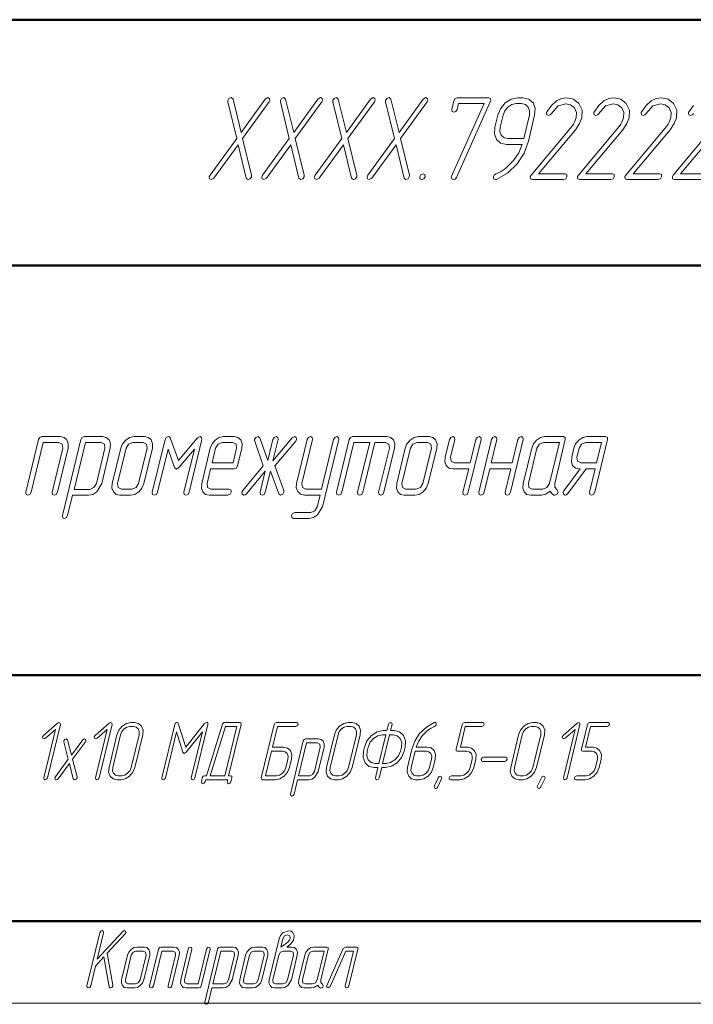
# Model space of a CAD drawing. Extents: x 0 to 420, y 0 to 297.
# Drawn here: x 323 to 364, y 0 to 60 of the extents above; entities that cross this region are included whole.
import ezdxf

# ---------------------------------------------------------------- set-up
doc = ezdxf.new("R2010")
doc.units = 0

msp = doc.modelspace()

# ---------------------------------------------------------------- linework, layer by layer
at = {"color": 7, "lineweight": 50}
for p, q in [((230, 60), (415, 60)), ((295, 45), (415, 45)), ((295, 20), (415, 20)), ((20, 5), (415, 5)), ((230, 5), (415, 5))]:
    msp.add_line(p, q, dxfattribs=at)
at = {"color": 7, "lineweight": 13}
msp.add_line((0, 0), (420, 0), dxfattribs=at)
for points in [[(336.447357, 53.121342), (335.947357, 55.146198), (335.842102, 55.248535), (335.697357, 55.190056), (335.625, 55.073097), (335.625, 54.978069), (336.171051, 52.741226), (334.546051, 50.511696), (334.5, 50.416664), (334.519745, 50.292397), (334.625, 50.241226), (334.782898, 50.336254), (336.263153, 52.36842), (336.75, 50.336254), (336.868408, 50.241226), (337, 50.292397), (337.072357, 50.416664), (337.078949, 50.511696), (336.532898, 52.741226), (338.157898, 54.978069), (338.197357, 55.073097), (338.184204, 55.197365), (338.078949, 55.248535), (337.914459, 55.146198)], [(339.657898, 53.121342), (339.157898, 55.146198), (339.052612, 55.248535), (338.907898, 55.190056), (338.83551, 55.073097), (338.83551, 54.978069), (339.381561, 52.741226), (337.756561, 50.511696), (337.71051, 50.416664), (337.730255, 50.292397), (337.83551, 50.241226), (337.993408, 50.336254), (339.473694, 52.36842), (339.96051, 50.336254), (340.078949, 50.241226), (340.21051, 50.292397), (340.282898, 50.416664), (340.289459, 50.511696), (339.743408, 52.741226), (341.368408, 54.978069), (341.407898, 55.073097), (341.394745, 55.197365), (341.289459, 55.248535), (341.125, 55.146198)], [(342.868408, 53.121342), (342.368408, 55.146198), (342.263153, 55.248535), (342.118408, 55.190056), (342.046051, 55.073097), (342.046051, 54.978069), (342.592102, 52.741226), (340.967102, 50.511696), (340.921051, 50.416664), (340.940796, 50.292397), (341.046051, 50.241226), (341.203949, 50.336254), (342.684204, 52.36842), (343.171051, 50.336254), (343.289459, 50.241226), (343.421051, 50.292397), (343.493408, 50.416664), (343.5, 50.511696), (342.953949, 52.741226), (344.578949, 54.978069), (344.618408, 55.073097), (344.605255, 55.197365), (344.5, 55.248535), (344.33551, 55.146198)], [(346.078949, 53.121342), (345.578949, 55.146198), (345.473694, 55.248535), (345.328949, 55.190056), (345.256561, 55.073097), (345.256561, 54.978069), (345.802612, 52.741226), (344.177612, 50.511696), (344.131561, 50.416664), (344.151306, 50.292397), (344.256561, 50.241226), (344.414459, 50.336254), (345.894745, 52.36842), (346.381561, 50.336254), (346.5, 50.241226), (346.631561, 50.292397), (346.703949, 50.416664), (346.71051, 50.511696), (346.164459, 52.741226), (347.789459, 54.978069), (347.828949, 55.073097), (347.815796, 55.197365), (347.71051, 55.248535), (347.546051, 55.146198)], [(351.664459, 55.021927), (351.684204, 55.073097), (351.664459, 55.190056), (351.559204, 55.241226), (349.625, 55.241226), (349.493408, 55.190056), (349.427612, 55.058479), (349.296051, 54.524853), (349.309204, 54.393272), (349.414459, 54.349415), (349.539459, 54.393272), (349.618408, 54.524853), (349.703949, 54.883038), (351.269745, 54.883038), (349.282898, 50.460526), (349.263153, 50.409355), (349.289459, 50.285088), (349.388153, 50.241226), (349.493408, 50.277775), (349.578949, 50.380116)], [(353.967102, 52.580406), (354.348694, 54.166664), (354.375, 54.583332), (354.25, 54.926899), (353.986847, 55.160816), (353.638153, 55.241226), (353.315796, 55.241226), (352.921051, 55.153507), (352.552612, 54.91959), (352.263153, 54.56871), (352.098694, 54.166664), (351.927612, 53.450291), (351.894745, 53.033623), (352.019745, 52.690056), (352.276306, 52.456139), (352.631561, 52.383038), (353.592102, 52.383038), (353.381561, 51.885963), (353.065796, 51.403507), (352.565796, 50.913742), (352.276306, 50.723682), (351.980255, 50.584793), (351.881561, 50.519005), (351.83551, 50.423973), (351.848694, 50.292397), (351.940796, 50.241226), (352.013153, 50.248535), (352.697357, 50.635963), (353.289459, 51.213448), (353.703949, 51.864033)], [(353.684204, 52.741226), (352.717102, 52.741226), (352.486847, 52.785088), (352.315796, 52.945904), (352.223694, 53.172512), (352.25, 53.450291), (352.421051, 54.166664), (352.532898, 54.437134), (352.723694, 54.671051), (352.967102, 54.824558), (353.230255, 54.883038), (353.552612, 54.883038), (353.789459, 54.824558), (353.96051, 54.671051), (354.039459, 54.437134), (354.026306, 54.166664)], [(356.118408, 50.241226), (356.256561, 50.299706), (356.322357, 50.416664), (356.309204, 50.548244), (356.203949, 50.599415), (354.58551, 50.599415), (356.83551, 53.289471), (357.08551, 53.662277), (357.223663, 54.013157), (357.243408, 54.488304), (357.052612, 54.89035), (356.723663, 55.153507), (356.315796, 55.241226), (355.986847, 55.190056), (355.684204, 55.043858), (355.368408, 54.773392), (355.105255, 54.393272), (355.078949, 54.327484), (355.098663, 54.203217), (355.203949, 54.152046), (355.302612, 54.188595), (355.375, 54.269005), (355.782898, 54.736839), (356.243408, 54.875729), (356.546051, 54.80994), (356.776306, 54.62719), (356.901306, 54.342102), (356.888153, 54.013157), (356.789459, 53.75), (356.71051, 53.625729), (356.611847, 53.486839), (354.131561, 50.519005), (354.08551, 50.431286), (354.098663, 50.299706), (354.197357, 50.241226)], [(359.006561, 50.241226), (359.144714, 50.299706), (359.21051, 50.416664), (359.197357, 50.548244), (359.092102, 50.599415), (357.473663, 50.599415), (359.723663, 53.289471), (359.973663, 53.662277), (360.111847, 54.013157), (360.131561, 54.488304), (359.940796, 54.89035), (359.611847, 55.153507), (359.203949, 55.241226), (358.875, 55.190056), (358.572357, 55.043858), (358.256561, 54.773392), (357.993408, 54.393272), (357.967102, 54.327484), (357.986847, 54.203217), (358.092102, 54.152046), (358.190796, 54.188595), (358.263153, 54.269005), (358.671051, 54.736839), (359.131561, 54.875729), (359.434204, 54.80994), (359.664459, 54.62719), (359.789459, 54.342102), (359.776306, 54.013157), (359.677612, 53.75), (359.598663, 53.625729), (359.5, 53.486839), (357.019714, 50.519005), (356.973663, 50.431286), (356.986847, 50.299706), (357.08551, 50.241226)], [(361.894714, 50.241226), (362.032898, 50.299706), (362.098663, 50.416664), (362.08551, 50.548244), (361.980255, 50.599415), (360.361847, 50.599415), (362.611847, 53.289471), (362.861847, 53.662277), (363, 54.013157), (363.019714, 54.488304), (362.828949, 54.89035), (362.5, 55.153507), (362.092102, 55.241226), (361.763153, 55.190056), (361.46051, 55.043858), (361.144714, 54.773392), (360.881561, 54.393272), (360.855255, 54.327484), (360.875, 54.203217), (360.980255, 54.152046), (361.078949, 54.188595), (361.151306, 54.269005), (361.559204, 54.736839), (362.019714, 54.875729), (362.322357, 54.80994), (362.552612, 54.62719), (362.677612, 54.342102), (362.664459, 54.013157), (362.565796, 53.75), (362.486847, 53.625729), (362.388153, 53.486839), (359.907898, 50.519005), (359.861847, 50.431286), (359.875, 50.299706), (359.973663, 50.241226)], [(347.546051, 50.599415), (347.414459, 50.540936), (347.342102, 50.416664), (347.355255, 50.292397), (347.46051, 50.241226), (347.598694, 50.299706), (347.664459, 50.416664), (347.651306, 50.548244)], [(325.235199, 31.166666), (325.886505, 33.849415), (325.899689, 34.119884), (325.814148, 34.353802), (325.643097, 34.507309), (325.412842, 34.558479), (324.287842, 34.558479), (324.15625, 34.514618), (324.083893, 34.383041), (323.307556, 31.166666), (323.327301, 31.035088), (323.425995, 30.991228), (323.557556, 31.035088), (323.629944, 31.166666), (324.366791, 34.200291), (325.327301, 34.200291), (325.53125, 34.097954), (325.564148, 33.849415), (324.912842, 31.166666), (324.932556, 31.035088), (325.03125, 30.991228), (325.162842, 31.035088)], [(326.162842, 30.991228), (327.129944, 30.991228), (327.386505, 31.035088), (327.636505, 31.195906), (327.939148, 31.707602), (328.458893, 33.849415), (328.472046, 34.119884), (328.386505, 34.353802), (328.215454, 34.507309), (327.991791, 34.558479), (326.860199, 34.558479), (326.728638, 34.514618), (326.65625, 34.383041), (325.537842, 29.741228), (325.557556, 29.60965), (325.65625, 29.56579), (325.774689, 29.60965), (325.860199, 29.741228)], [(330.511505, 31.707602), (331.03125, 33.849415), (331.044403, 34.119884), (330.958893, 34.353802), (330.787842, 34.507309), (330.557556, 34.558479), (329.912842, 34.558479), (329.643097, 34.507309), (329.40625, 34.346493), (329.208893, 34.112572), (329.103638, 33.849415), (328.583893, 31.707602), (328.564148, 31.422514), (328.649689, 31.195906), (328.814148, 31.035088), (329.050995, 30.991228), (329.69574, 30.991228), (329.952301, 31.035088), (330.202301, 31.195906), (330.393097, 31.422514)], [(333.274689, 31.166666), (334.050995, 34.383041), (334.03125, 34.514618), (333.939148, 34.565788), (333.78125, 34.485382), (332.616791, 33.103802), (332.123352, 34.485382), (332.07074, 34.543861), (332.011505, 34.565788), (331.879944, 34.507309), (331.800995, 34.383041), (331.024689, 31.166666), (331.044403, 31.035088), (331.143097, 30.991228), (331.274689, 31.035088), (331.347046, 31.166666), (331.985199, 33.790936), (332.379944, 32.672516), (332.491791, 32.570175), (332.649689, 32.672516), (333.590454, 33.790936), (332.952301, 31.166666), (332.972046, 31.035088), (333.07074, 30.991228), (333.202301, 31.035088)], [(334.583893, 32.599415), (336.024689, 32.599415), (336.15625, 32.643276), (336.228638, 32.774853), (336.491791, 33.849415), (336.504944, 34.119884), (336.419403, 34.353802), (336.248352, 34.507309), (336.018097, 34.558479), (335.373352, 34.558479), (335.103638, 34.507309), (334.866791, 34.346493), (334.669403, 34.112572), (334.564148, 33.849415), (334.044403, 31.707602), (334.024689, 31.422514), (334.110199, 31.195906), (334.274689, 31.035088), (334.511505, 30.991228), (335.636505, 30.991228), (335.774689, 31.049707), (335.840454, 31.166666), (335.827301, 31.298246), (335.722046, 31.349415), (334.597046, 31.349415), (334.399689, 31.451754), (334.366791, 31.707602)], [(338.386505, 33.08918), (338.69574, 34.383041), (338.675995, 34.514618), (338.583893, 34.558479), (338.458893, 34.507309), (338.373352, 34.383041), (338.064148, 33.103802), (337.590454, 34.485382), (337.478638, 34.565788), (337.347046, 34.507309), (337.261505, 34.383041), (337.261505, 34.33918), (337.274689, 34.280701), (337.787842, 32.774853), (336.544403, 31.269007), (336.485199, 31.166666), (336.511505, 31.042398), (336.616791, 30.991228), (336.689148, 31.005848), (336.768097, 31.071638), (337.912842, 32.453217), (337.597046, 31.166666), (337.623352, 31.035088), (337.722046, 30.991228), (337.847046, 31.035088), (337.919403, 31.166666), (338.235199, 32.460526), (338.741791, 31.071638), (338.847046, 30.991228), (338.978638, 31.042398), (339.050995, 31.166666), (339.057556, 31.217836), (339.050995, 31.269007), (338.498352, 32.774853), (339.78125, 34.280701), (339.827301, 34.383041), (339.807556, 34.507309), (339.715454, 34.558479), (339.629944, 34.536549), (339.564148, 34.485382)], [(341.261505, 30.991228), (341.090454, 30.282164), (340.939148, 30.026316), (340.689148, 29.923977), (339.722046, 29.923977), (339.583893, 29.872807), (339.511505, 29.748539), (339.53125, 29.616959), (339.636505, 29.56579), (340.603638, 29.56579), (340.860199, 29.624269), (341.110199, 29.777779), (341.412842, 30.282164), (342.399658, 34.383041), (342.379944, 34.514618), (342.28125, 34.565788), (342.162842, 34.514618), (342.077301, 34.383041), (341.347046, 31.349415), (340.386505, 31.349415), (340.189148, 31.451754), (340.149689, 31.707602), (340.794403, 34.383041), (340.774689, 34.514618), (340.675995, 34.565788), (340.550995, 34.514618), (340.472046, 34.383041), (339.827301, 31.707602), (339.807556, 31.429825), (339.899689, 31.203217), (340.064148, 31.042398), (340.300995, 30.991228)], [(344.287842, 34.200291), (343.550995, 31.166666), (343.57074, 31.035088), (343.675995, 30.991228), (343.800995, 31.035088), (343.873352, 31.166666), (344.610199, 34.200291), (345.254944, 34.200291), (345.452301, 34.097954), (345.485199, 33.849415), (344.833893, 31.166666), (344.860199, 31.035088), (344.958893, 30.991228), (345.083893, 31.035088), (345.15625, 31.166666), (345.807556, 33.849415), (345.82074, 34.119884), (345.741791, 34.353802), (345.57074, 34.507309), (345.340454, 34.558479), (343.248352, 34.558479), (343.116791, 34.514618), (343.044403, 34.383041), (342.268097, 31.166666), (342.287842, 31.035088), (342.386505, 30.991228), (342.518097, 31.035088), (342.590454, 31.166666), (343.327301, 34.200291)], [(347.860199, 31.707602), (348.379944, 33.849415), (348.393097, 34.119884), (348.307556, 34.353802), (348.136505, 34.507309), (347.90625, 34.558479), (347.261505, 34.558479), (346.991791, 34.507309), (346.754944, 34.346493), (346.557556, 34.112572), (346.452301, 33.849415), (345.932556, 31.707602), (345.912842, 31.422514), (345.998352, 31.195906), (346.162842, 31.035088), (346.399658, 30.991228), (347.044403, 30.991228), (347.300995, 31.035088), (347.550995, 31.195906), (347.741791, 31.422514)], [(350.412842, 32.957603), (349.44574, 32.957603), (349.248352, 33.05994), (349.215454, 33.308479), (349.472046, 34.383041), (349.452301, 34.514618), (349.353638, 34.558479), (349.228638, 34.507309), (349.149658, 34.383041), (348.893097, 33.308479), (348.873352, 33.030701), (348.952301, 32.804092), (349.123352, 32.643276), (349.360199, 32.599415), (350.327301, 32.599415), (349.978638, 31.166666), (349.998352, 31.035088), (350.097046, 30.991228), (350.228638, 31.035088), (350.300995, 31.166666), (351.077301, 34.383041), (351.057556, 34.514618), (350.958893, 34.558479), (350.840454, 34.507309), (350.754944, 34.383041)], [(352.985199, 32.957603), (351.702301, 32.957603), (352.044403, 34.383041), (352.024658, 34.514618), (351.925995, 34.558479), (351.800995, 34.507309), (351.722046, 34.383041), (350.94574, 31.166666), (350.965454, 31.035088), (351.064148, 30.991228), (351.19574, 31.035088), (351.268097, 31.166666), (351.616791, 32.599415), (352.899658, 32.599415), (352.550995, 31.166666), (352.57074, 31.035088), (352.669403, 30.991228), (352.800995, 31.035088), (352.873352, 31.166666), (353.649658, 34.383041), (353.629944, 34.514618), (353.53125, 34.558479), (353.412842, 34.507309), (353.327301, 34.383041)], [(355.708893, 31.334795), (355.583893, 31.480993), (355.577301, 31.707602), (356.222046, 34.383041), (356.215454, 34.514618), (356.103638, 34.558479), (354.978638, 34.558479), (354.708893, 34.507309), (354.472046, 34.346493), (354.274658, 34.112572), (354.169403, 33.849415), (353.649658, 31.707602), (353.629944, 31.422514), (353.715454, 31.195906), (353.879944, 31.035088), (354.116791, 30.991228), (354.761505, 30.991228), (355.037842, 31.049707), (355.300995, 31.232456), (355.399658, 31.093567), (355.524658, 30.991228), (355.583893, 30.983917), (355.708893, 31.035088), (355.78125, 31.166666)], [(358.018097, 31.166666), (358.794403, 34.383041), (358.787842, 34.514618), (358.675995, 34.558479), (357.550995, 34.558479), (357.28125, 34.507309), (357.044403, 34.346493), (356.847046, 34.112572), (356.741791, 33.849415), (356.610199, 33.308479), (356.590454, 33.030701), (356.669403, 32.804092), (356.840454, 32.643276), (357.077301, 32.599415), (357.129944, 32.599415), (356.136505, 31.254387), (356.083893, 31.166666), (356.110199, 31.042398), (356.215454, 30.991228), (356.300995, 31.013159), (356.373352, 31.086258), (357.491791, 32.599415), (358.044403, 32.599415), (357.69574, 31.166666), (357.715454, 31.035088), (357.814148, 30.991228), (357.94574, 31.035088)], [(326.248352, 31.342106), (326.939148, 34.200291), (327.90625, 34.200291), (328.103638, 34.097954), (328.136505, 33.849415), (327.616791, 31.707602), (327.458893, 31.451754), (327.215454, 31.342106)], [(330.189148, 31.707602), (330.037842, 31.451754), (329.78125, 31.349415), (329.136505, 31.349415), (328.939148, 31.451754), (328.90625, 31.707602), (329.425995, 33.849415), (329.577301, 34.097954), (329.827301, 34.200291), (330.472046, 34.200291), (330.675995, 34.097954), (330.708893, 33.849415)], [(334.669403, 32.957603), (334.886505, 33.849415), (335.037842, 34.097954), (335.287842, 34.200291), (335.932556, 34.200291), (336.136505, 34.097954), (336.169403, 33.849415), (335.952301, 32.957603)], [(347.537842, 31.707602), (347.386505, 31.451754), (347.129944, 31.349415), (346.485199, 31.349415), (346.287842, 31.451754), (346.254944, 31.707602), (346.774658, 33.849415), (346.925995, 34.097954), (347.175995, 34.200291), (347.82074, 34.200291), (348.024658, 34.097954), (348.057556, 33.849415)], [(355.254944, 31.707602), (355.103638, 31.451754), (354.847046, 31.349415), (354.202301, 31.349415), (354.004944, 31.451754), (353.972046, 31.707602), (354.491791, 33.849415), (354.643097, 34.097954), (354.893097, 34.200291), (355.860199, 34.200291)], [(358.129944, 32.957603), (357.162842, 32.957603), (356.965454, 33.05994), (356.932556, 33.308479), (357.064148, 33.849415), (357.215454, 34.097954), (357.465454, 34.200291), (358.432556, 34.200291)], [(324.630249, 13.743421), (325.417755, 16.992691), (325.403931, 17.084795), (325.330261, 17.115498), (325.247345, 17.079678), (324.395386, 16.332602), (324.33551, 16.245613), (324.353943, 16.158627), (324.423004, 16.117691), (324.510498, 16.158627), (325.118408, 16.695906), (324.404602, 13.743421), (324.423004, 13.651316), (324.492096, 13.620614), (324.57959, 13.651316)], [(327.780243, 13.743421), (328.567749, 16.992691), (328.553925, 17.084795), (328.480255, 17.115498), (328.397339, 17.079678), (327.54538, 16.332602), (327.485504, 16.245613), (327.503937, 16.158627), (327.572998, 16.117691), (327.660522, 16.158627), (328.268402, 16.695906), (327.554596, 13.743421), (327.572998, 13.651316), (327.64209, 13.620614), (327.729584, 13.651316)], [(329.958527, 14.36769), (330.442078, 16.368422), (330.46051, 16.65497), (330.373016, 16.900585), (330.188812, 17.064327), (329.944733, 17.120613), (329.719055, 17.120613), (329.442749, 17.05921), (329.184845, 16.895468), (328.982208, 16.649855), (328.867096, 16.368422), (328.383545, 14.36769), (328.360504, 14.081141), (328.457214, 13.840643), (328.632233, 13.671783), (328.876312, 13.620614), (329.101959, 13.620614), (329.373657, 13.671783), (329.636169, 13.840643), (329.838806, 14.081141)], [(329.73288, 14.36769), (329.649994, 14.168129), (329.516418, 14.01462), (329.341431, 13.902047), (329.161835, 13.871346), (328.936157, 13.871346), (328.774994, 13.902047), (328.659851, 14.01462), (328.595367, 14.173245), (328.609192, 14.36769), (329.092743, 16.368422), (329.166443, 16.557749), (329.304596, 16.721491), (329.474976, 16.828947), (329.65918, 16.869883), (329.884857, 16.869883), (330.046021, 16.828947), (330.165771, 16.721491), (330.225647, 16.557749), (330.216431, 16.368422)], [(333.624329, 13.743421), (334.411835, 16.992691), (334.407227, 17.100147), (334.342743, 17.141083), (334.218414, 17.05921), (333.0625, 15.611111), (332.611176, 17.05921), (332.574341, 17.120613), (332.523682, 17.141083), (332.440765, 17.100147), (332.390106, 16.992691), (331.602631, 13.743421), (331.616425, 13.651316), (331.685516, 13.620614), (331.777618, 13.651316), (331.828278, 13.743421), (332.505249, 16.547514), (332.89209, 15.304093), (332.970367, 15.227339), (333.08551, 15.304093), (334.080261, 16.552631), (333.398682, 13.743421), (333.417084, 13.651316), (333.486176, 13.620614), (333.573669, 13.651316)], [(335.793396, 13.871346), (335.682892, 13.871346), (336.438141, 16.997807), (336.428925, 17.089912), (336.355255, 17.120613), (335.452606, 17.120613), (335.397339, 17.11038), (335.365112, 17.089912), (335.309845, 17.008041), (334.338135, 13.871346), (334.218414, 13.871346), (334.126312, 13.835526), (334.075653, 13.743421), (334.020386, 13.497808), (334.03418, 13.405702), (334.098663, 13.375), (334.186157, 13.405702), (334.246033, 13.497808), (334.273682, 13.620614), (335.623016, 13.620614), (335.595367, 13.497808), (335.604584, 13.405702), (335.673676, 13.375), (335.761169, 13.405702), (335.816437, 13.497808), (335.871704, 13.743421), (335.867096, 13.835526)], [(334.563812, 13.871346), (335.49408, 16.869883), (336.180237, 16.869883), (335.457214, 13.871346)], [(338.353943, 15.616228), (338.653259, 16.869883), (339.776947, 16.869883), (339.86908, 16.910818), (339.919708, 16.992691), (339.910522, 17.079678), (339.836823, 17.120613), (338.598022, 17.120613), (338.50592, 17.084795), (338.459839, 16.992691), (337.672363, 13.743421), (337.676971, 13.651316), (337.755249, 13.620614), (338.542755, 13.620614), (338.814453, 13.671783), (339.076965, 13.840643), (339.279602, 14.081141), (339.399323, 14.36769), (339.519073, 14.869152), (339.542084, 15.160819), (339.449982, 15.401316), (339.270386, 15.559941), (339.026306, 15.616228)], [(343.22168, 14.36769), (343.705261, 16.368422), (343.723663, 16.65497), (343.636169, 16.900585), (343.451965, 17.064327), (343.207886, 17.120613), (342.982239, 17.120613), (342.705902, 17.05921), (342.447998, 16.895468), (342.245392, 16.649855), (342.130249, 16.368422), (341.646698, 14.36769), (341.623657, 14.081141), (341.720367, 13.840643), (341.895386, 13.671783), (342.139465, 13.620614), (342.365112, 13.620614), (342.636841, 13.671783), (342.899323, 13.840643), (343.101959, 14.081141)], [(342.996033, 14.36769), (342.913147, 14.168129), (342.779602, 14.01462), (342.604584, 13.902047), (342.424988, 13.871346), (342.199341, 13.871346), (342.038147, 13.902047), (341.923004, 14.01462), (341.858521, 14.173245), (341.872345, 14.36769), (342.355896, 16.368422), (342.429596, 16.557749), (342.567749, 16.721491), (342.738159, 16.828947), (342.922363, 16.869883), (343.14801, 16.869883), (343.309204, 16.828947), (343.428925, 16.721491), (343.4888, 16.557749), (343.479584, 16.368422)], [(344.792084, 14.36769), (344.640106, 13.743421), (344.653931, 13.651316), (344.723022, 13.620614), (344.815125, 13.651316), (344.865784, 13.743421), (345.017761, 14.36769), (345.2388, 14.36769), (345.607208, 14.444445), (345.952606, 14.664474), (346.224335, 14.986842), (346.385498, 15.370614), (346.445374, 15.621346), (346.468414, 16.005117), (346.353271, 16.327486), (346.109192, 16.542398), (345.782227, 16.619152), (345.561157, 16.619152), (345.653259, 16.992691), (345.634857, 17.084795), (345.565765, 17.120613), (345.48288, 17.084795), (345.427612, 16.992691), (345.33551, 16.619152), (345.109863, 16.619152), (344.746033, 16.542398), (344.396027, 16.322369), (344.11972, 16), (343.967743, 15.621346), (343.907867, 15.370614), (343.880249, 14.981726), (344.004578, 14.659357), (344.239441, 14.439327), (344.566437, 14.36769)], [(346.864471, 15.483187), (346.592743, 14.36769), (346.569733, 14.081141), (346.666443, 13.840643), (346.841431, 13.671783), (347.08551, 13.620614), (347.311157, 13.620614), (347.582886, 13.671783), (347.845367, 13.840643), (348.048004, 14.081141), (348.167755, 14.36769), (348.287476, 14.869152), (348.305908, 15.155702), (348.218414, 15.401316), (348.038788, 15.565059), (347.794708, 15.621346), (347.126953, 15.621346), (347.269714, 15.964182), (347.490784, 16.301901), (347.840759, 16.644737), (348.038788, 16.777779), (348.246033, 16.875), (348.319733, 16.92617), (348.351959, 16.992691), (348.338135, 17.079678), (348.273682, 17.120613), (348.2276, 17.11038), (347.74408, 16.839182), (347.32959, 16.434942), (347.039459, 15.979532)], [(350.636169, 14.36769), (350.75592, 14.869152), (350.774323, 15.155702), (350.686829, 15.396199), (350.507202, 15.559941), (350.267761, 15.616228), (349.816437, 15.616228), (350.115784, 16.869883), (351.124329, 16.869883), (351.221039, 16.910818), (351.271698, 16.992691), (351.257874, 17.079678), (351.184204, 17.120613), (350.060516, 17.120613), (349.968414, 17.084795), (349.922363, 16.992691), (349.558533, 15.493422), (349.563141, 15.396199), (349.636841, 15.365498), (350.203278, 15.365498), (350.364441, 15.329679), (350.4888, 15.222222), (350.544067, 15.058479), (350.530243, 14.869152), (350.410522, 14.36769), (350.332214, 14.173245), (350.198669, 14.01462), (350.023682, 13.902047), (349.844055, 13.871346), (349.277618, 13.871346), (349.185516, 13.830409), (349.134857, 13.743421), (349.144073, 13.656433), (349.217743, 13.620614), (349.78418, 13.620614), (350.0513, 13.671783), (350.313782, 13.840643), (350.516418, 14.081141)], [(354.463135, 14.36769), (354.946686, 16.368422), (354.965118, 16.65497), (354.877625, 16.900585), (354.69342, 17.064327), (354.449341, 17.120613), (354.223663, 17.120613), (353.947357, 17.05921), (353.689453, 16.895468), (353.486816, 16.649855), (353.371704, 16.368422), (352.888153, 14.36769), (352.865112, 14.081141), (352.961823, 13.840643), (353.136841, 13.671783), (353.38092, 13.620614), (353.606567, 13.620614), (353.878265, 13.671783), (354.140778, 13.840643), (354.343414, 14.081141)], [(354.237488, 14.36769), (354.154602, 14.168129), (354.021027, 14.01462), (353.846039, 13.902047), (353.666443, 13.871346), (353.440765, 13.871346), (353.279602, 13.902047), (353.164459, 14.01462), (353.099976, 14.173245), (353.1138, 14.36769), (353.597351, 16.368422), (353.671021, 16.557749), (353.809204, 16.721491), (353.979584, 16.828947), (354.163788, 16.869883), (354.389465, 16.869883), (354.550659, 16.828947), (354.67038, 16.721491), (354.730255, 16.557749), (354.721039, 16.368422)], [(356.328278, 13.743421), (357.115784, 16.992691), (357.101959, 17.084795), (357.028259, 17.115498), (356.945374, 17.079678), (356.093414, 16.332602), (356.033539, 16.245613), (356.051941, 16.158627), (356.121033, 16.117691), (356.208527, 16.158627), (356.816437, 16.695906), (356.1026, 13.743421), (356.121033, 13.651316), (356.190125, 13.620614), (356.277618, 13.651316)], [(358.280914, 14.36769), (358.400635, 14.869152), (358.419067, 15.155702), (358.331573, 15.396199), (358.151947, 15.559941), (357.912476, 15.616228), (357.461182, 15.616228), (357.760498, 16.869883), (358.769073, 16.869883), (358.865784, 16.910818), (358.916443, 16.992691), (358.902618, 17.079678), (358.828918, 17.120613), (357.705261, 17.120613), (357.613129, 17.084795), (357.567078, 16.992691), (357.203278, 15.493422), (357.207886, 15.396199), (357.281555, 15.365498), (357.848022, 15.365498), (358.009186, 15.329679), (358.133545, 15.222222), (358.188782, 15.058479), (358.174988, 14.869152), (358.055237, 14.36769), (357.976959, 14.173245), (357.843414, 14.01462), (357.668396, 13.902047), (357.4888, 13.871346), (356.922363, 13.871346), (356.830261, 13.830409), (356.779602, 13.743421), (356.788788, 13.656433), (356.862488, 13.620614), (357.428925, 13.620614), (357.696045, 13.671783), (357.958527, 13.840643), (358.161163, 14.081141)], [(344.851959, 14.618422), (344.626312, 14.618422), (344.377625, 14.674707), (344.202606, 14.83845), (344.110504, 15.078947), (344.133545, 15.370614), (344.19342, 15.621346), (344.313141, 15.907895), (344.515778, 16.148392), (344.773682, 16.312134), (345.049988, 16.368422), (345.275635, 16.368422)], [(345.501312, 16.368422), (345.722351, 16.368422), (345.966431, 16.312134), (346.146027, 16.148392), (346.238129, 15.902778), (346.219727, 15.621346), (346.159851, 15.370614), (346.035522, 15.078947), (345.828278, 14.83845), (345.565765, 14.669591), (345.298676, 14.618422), (345.077606, 14.618422)], [(326.15918, 14.874269), (326.946686, 15.933479), (326.974335, 15.994883), (326.965118, 16.081871), (326.891418, 16.117691), (326.831573, 16.102339), (326.780914, 16.056286), (326.090118, 15.125), (325.855255, 16.061403), (325.772339, 16.122807), (325.680237, 16.086988), (325.625, 16.005117), (325.625, 15.938597), (325.896698, 14.869152), (325.1138, 13.804825), (325.076965, 13.743421), (325.095367, 13.656433), (325.169067, 13.620614), (325.228943, 13.635965), (325.279602, 13.687135), (325.965759, 14.613304), (326.205261, 13.687135), (326.283539, 13.620614), (326.375641, 13.656433), (326.430908, 13.738304), (326.435516, 13.804825)], [(339.89209, 13.620614), (340.569061, 13.620614), (340.748657, 13.651316), (340.923676, 13.763889), (341.135498, 14.122076), (341.499329, 15.621346), (341.508545, 15.810673), (341.448669, 15.974415), (341.328918, 16.081871), (341.172363, 16.117691), (340.380249, 16.117691), (340.288147, 16.086988), (340.237488, 15.994883), (339.45459, 12.745614), (339.468414, 12.653509), (339.537476, 12.622807), (339.620361, 12.653509), (339.680237, 12.745614)], [(339.951965, 13.866228), (340.435516, 15.866959), (341.112488, 15.866959), (341.250641, 15.795321), (341.273682, 15.621346), (340.909851, 14.122076), (340.799316, 13.942983), (340.628937, 13.866228)], [(337.930237, 13.871346), (338.289459, 15.365498), (338.961823, 15.365498), (339.123016, 15.329679), (339.247345, 15.222222), (339.30722, 15.058479), (339.293396, 14.869152), (339.173676, 14.36769), (339.090759, 14.168129), (338.957214, 14.01462), (338.782227, 13.902047), (338.6026, 13.871346)], [(347.0625, 15.370614), (347.734863, 15.370614), (347.900635, 15.329679), (348.020386, 15.222222), (348.075653, 15.058479), (348.061829, 14.869152), (347.942078, 14.36769), (347.859192, 14.173245), (347.725647, 14.01462), (347.555237, 13.902047), (347.371033, 13.871346), (347.145386, 13.871346), (346.984192, 13.902047), (346.86908, 14.01462), (346.804596, 14.173245), (346.81842, 14.36769)], [(352.528931, 14.746346), (352.621033, 14.787281), (352.667084, 14.869152), (352.662476, 14.956141), (352.588806, 14.997076), (351.239441, 14.997076), (351.147339, 14.951023), (351.092102, 14.869152), (351.105896, 14.782164), (351.179596, 14.746346)], [(348.688141, 13.72807), (348.669708, 13.809941), (348.596039, 13.84576), (348.522339, 13.820175), (348.467102, 13.748538), (348.232208, 13.252193), (348.218414, 13.216374), (348.236816, 13.134503), (348.305908, 13.093567), (348.379578, 13.119152), (348.439453, 13.195907), (348.669708, 13.687135)], [(354.983521, 13.72807), (354.965118, 13.809941), (354.891418, 13.84576), (354.817749, 13.820175), (354.762482, 13.748538), (354.527618, 13.252193), (354.513794, 13.216374), (354.532227, 13.134503), (354.601288, 13.093567), (354.674988, 13.119152), (354.734863, 13.195907), (354.965118, 13.687135)], [(327.560181, 2.254386), (328.066772, 2.812135), (328.393738, 0.990497), (328.421356, 0.934211), (328.472015, 0.91886), (328.55954, 0.954678), (328.614777, 1.03655), (328.619385, 1.062135), (328.619385, 1.097953), (328.273987, 3.037281), (329.36084, 4.219298), (329.406891, 4.290936), (329.383881, 4.383041), (329.314789, 4.418859), (329.218079, 4.36769), (327.661499, 2.66886), (328.052948, 4.290936), (328.034515, 4.383041), (327.965454, 4.418859), (327.87796, 4.383041), (327.827301, 4.290936), (327.039795, 1.041667), (327.053619, 0.949561), (327.122681, 0.91886), (327.214783, 0.949561), (327.265442, 1.041667)], [(339.229919, 3.415936), (339.358856, 3.508041), (339.483215, 3.605263), (339.602936, 3.769006), (339.630585, 3.83041), (339.658203, 3.917398), (339.672028, 4.127193), (339.607544, 4.290936), (339.487823, 4.383041), (339.32663, 4.413743), (338.990448, 4.290936), (338.843079, 4.127193), (338.760193, 3.917398), (338.520721, 2.919591), (338.156891, 1.420322), (338.143066, 1.225877), (338.20755, 1.067252), (338.322693, 0.954678), (338.488464, 0.91886), (338.935181, 0.91886), (339.119385, 0.954678), (339.294403, 1.067252), (339.506226, 1.420322), (339.870056, 2.919591), (339.879272, 3.108918), (339.819397, 3.272661), (339.699646, 3.380117), (339.538483, 3.415936)], [(338.866089, 3.415936), (338.98584, 3.917398), (339.096375, 4.101608), (339.266754, 4.168129), (339.414124, 4.101608), (339.432556, 3.917398), (339.391113, 3.83041), (339.340454, 3.763889), (339.303589, 3.733187), (339.068726, 3.548977)], [(330.50296, 1.420322), (330.86676, 2.919591), (330.875977, 3.108918), (330.816101, 3.272661), (330.696381, 3.380117), (330.535187, 3.415936), (330.083862, 3.415936), (329.89505, 3.380117), (329.729248, 3.267544), (329.591095, 3.103801), (329.517426, 2.919591), (329.153595, 1.420322), (329.139801, 1.22076), (329.199646, 1.062135), (329.314789, 0.949561), (329.480591, 0.91886), (329.931885, 0.91886), (330.111511, 0.949561), (330.286499, 1.062135), (330.420044, 1.22076)], [(330.277283, 1.420322), (330.171356, 1.241228), (329.99176, 1.169591), (329.540436, 1.169591), (329.402283, 1.241228), (329.379272, 1.420322), (329.743073, 2.919591), (329.848999, 3.093567), (330.023987, 3.165205), (330.475311, 3.165205), (330.618073, 3.093567), (330.641113, 2.919591)], [(332.211487, 1.041667), (332.667419, 2.919591), (332.676636, 3.108918), (332.61676, 3.272661), (332.49704, 3.380117), (332.335846, 3.415936), (331.54834, 3.415936), (331.456238, 3.385234), (331.405579, 3.293129), (330.862152, 1.041667), (330.875977, 0.949561), (330.945038, 0.91886), (331.03717, 0.949561), (331.08783, 1.041667), (331.603607, 3.165205), (332.27597, 3.165205), (332.418732, 3.093567), (332.441772, 2.919591), (331.98584, 1.041667), (331.999664, 0.949561), (332.068726, 0.91886), (332.160828, 0.949561)], [(334.012146, 1.041667), (334.555573, 3.293129), (334.541748, 3.385234), (334.472687, 3.415936), (334.389801, 3.380117), (334.329926, 3.293129), (333.818726, 1.169591), (333.141754, 1.169591), (333.003601, 1.241228), (332.980591, 1.420322), (333.431885, 3.293129), (333.418091, 3.385234), (333.348999, 3.415936), (333.261505, 3.380117), (333.206238, 3.293129), (332.754913, 1.420322), (332.741089, 1.22076), (332.800964, 1.062135), (332.916107, 0.949561), (333.081879, 0.91886), (333.869385, 0.91886), (333.961487, 0.949561)], [(334.661499, 0.91886), (335.33847, 0.91886), (335.518066, 0.949561), (335.693085, 1.062135), (335.904907, 1.420322), (336.268738, 2.919591), (336.277954, 3.108918), (336.218079, 3.272661), (336.098328, 3.380117), (335.941772, 3.415936), (335.149658, 3.415936), (335.057556, 3.385234), (335.006897, 3.293129), (334.223999, 0.04386), (334.237823, -0.048246), (334.306885, -0.078947), (334.389801, -0.048246), (334.449646, 0.04386)], [(334.721375, 1.164474), (335.204926, 3.165205), (335.881897, 3.165205), (336.02005, 3.093567), (336.043091, 2.919591), (335.67926, 1.420322), (335.568726, 1.241228), (335.398346, 1.164474)], [(337.705566, 1.420322), (338.069397, 2.919591), (338.078613, 3.108918), (338.018738, 3.272661), (337.898987, 3.380117), (337.737823, 3.415936), (337.286499, 3.415936), (337.097687, 3.380117), (336.931885, 3.267544), (336.793732, 3.103801), (336.720062, 2.919591), (336.356232, 1.420322), (336.342407, 1.22076), (336.402283, 1.062135), (336.517426, 0.949561), (336.683197, 0.91886), (337.134521, 0.91886), (337.314117, 0.949561), (337.489136, 1.062135), (337.622681, 1.22076)], [(337.479919, 1.420322), (337.373993, 1.241228), (337.194397, 1.169591), (336.743073, 1.169591), (336.604919, 1.241228), (336.581879, 1.420322), (336.945709, 2.919591), (337.051636, 3.093567), (337.226624, 3.165205), (337.677948, 3.165205), (337.820709, 3.093567), (337.84375, 2.919591)], [(339.280579, 1.420322), (339.174652, 1.241228), (338.995056, 1.169591), (338.54834, 1.169591), (338.405579, 1.241228), (338.382538, 1.420322), (338.746368, 2.919591), (338.852295, 3.093567), (339.031891, 3.165205), (339.478607, 3.165205), (339.621368, 3.093567), (339.644379, 2.919591)], [(341.398987, 1.159357), (341.311493, 1.261696), (341.306885, 1.420322), (341.758209, 3.293129), (341.753601, 3.385234), (341.675323, 3.415936), (340.887817, 3.415936), (340.699005, 3.380117), (340.533203, 3.267544), (340.39505, 3.103801), (340.321381, 2.919591), (339.95755, 1.420322), (339.943726, 1.22076), (340.003601, 1.062135), (340.118744, 0.949561), (340.284515, 0.91886), (340.73584, 0.91886), (340.92926, 0.959795), (341.113464, 1.087719), (341.182556, 0.990497), (341.27005, 0.91886), (341.311493, 0.913743), (341.398987, 0.949561), (341.449646, 1.041667)], [(341.081238, 1.420322), (340.975311, 1.241228), (340.795715, 1.169591), (340.344391, 1.169591), (340.206238, 1.241228), (340.183197, 1.420322), (340.547028, 2.919591), (340.652954, 3.093567), (340.827942, 3.165205), (341.504913, 3.165205)], [(343.015442, 1.041667), (343.558868, 3.293129), (343.55426, 3.385234), (343.475983, 3.415936), (342.803589, 3.415936), (342.670044, 3.318713), (341.675323, 1.072369), (341.666107, 1.041667), (341.679932, 0.954678), (341.753601, 0.91886), (341.882538, 1.016082), (342.831238, 3.165205), (343.305573, 3.165205), (342.789795, 1.041667), (342.803589, 0.949561), (342.872681, 0.91886), (342.964783, 0.949561)]]:
    msp.add_lwpolyline(points, close=True, dxfattribs=at)
for points in [[(364.032898, 54.773392), (363.769714, 54.393272), (363.743408, 54.327484), (363.763153, 54.203217), (363.868408, 54.152046), (363.967102, 54.188595), (364.039459, 54.269005)], [(365.276306, 53.486839), (362.796051, 50.519005), (362.75, 50.431286), (362.763153, 50.299706), (362.861816, 50.241226), (364.782898, 50.241226)], [(364.868408, 50.599415), (363.25, 50.599415), (365.5, 53.289471)]]:
    msp.add_lwpolyline(points, dxfattribs=at)

doc.saveas('drawing.dxf')
